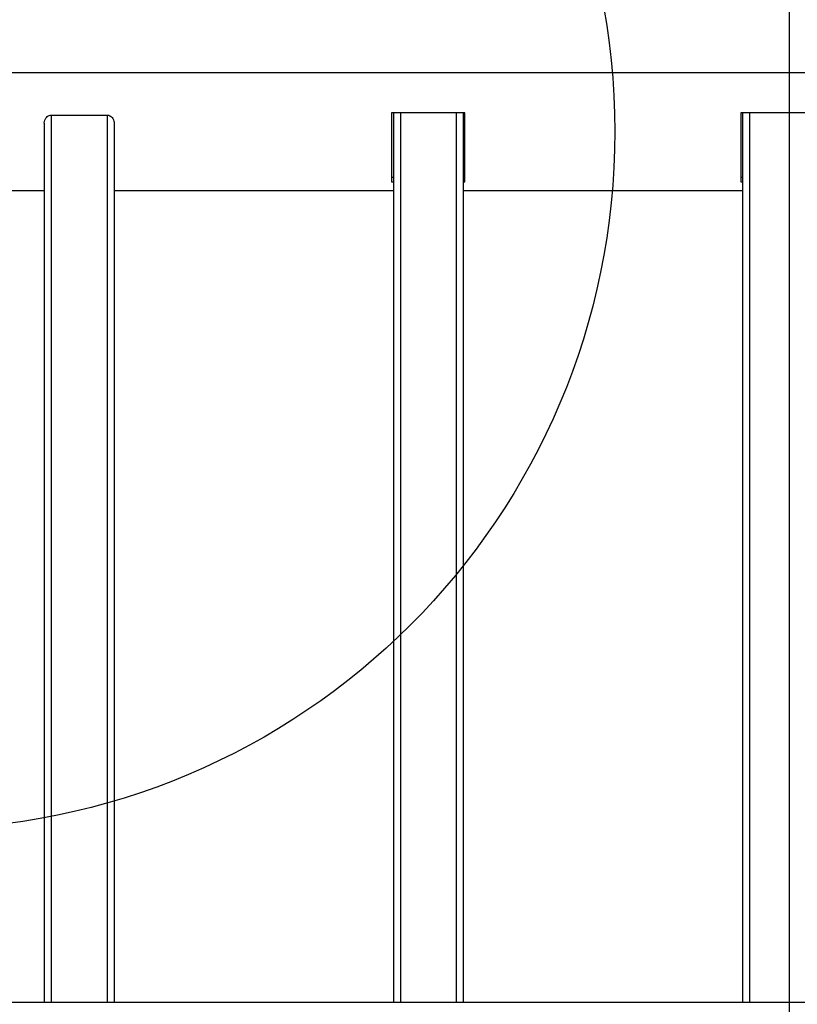
# Model space of a CAD drawing. Units: millimetres. Extents: x 9755 to 31483, y 31901 to 46674.
# Drawn here: x 19945 to 20168, y 46115 to 46397 of the extents above; entities that cross this region are included whole.
import ezdxf

# ---------------------------------------------------------------- set-up
doc = ezdxf.new("R2010")
doc.units = ezdxf.units.MM
doc.header["$LTSCALE"] = 200
doc.layers.add('OTWORY_MONTAŻOWE', color=1, linetype='Continuous')
doc.layers.add('WYLEWKI_BETONOWE', color=52, linetype='Continuous')

msp = doc.modelspace()

# ---------------------------------------------------------------- linework, layer by layer
at = {"color": 7, "linetype": 'Continuous', "lineweight": 25}
for p, q in [((21284.07, 46382.26), (19940.92, 46382.26)), ((19954.49, 46370.17), (19970.49, 46370.17)), ((20072.99, 46370.77), (20051.99, 46370.77)), ((20051.99, 46370.77), (20051.99, 46351.03)), ((20052.49, 46370.77), (20052.49, 46115.81)), ((20072.49, 46370.77), (20072.49, 46115.81)), ((20072.99, 46351.03), (20072.99, 46370.77)), ((20172.99, 46370.77), (20151.99, 46370.77)), ((20151.99, 46370.77), (20151.99, 46351.03)), ((20152.49, 46370.77), (20152.49, 46115.81)), ((19952.49, 46367.85), (19952.49, 46115.81)), ((19972.49, 46367.85), (19972.49, 46115.81)), ((20051.99, 46352.4), (20052.49, 46352.4)), ((20072.49, 46352.4), (20072.99, 46352.4)), ((20151.99, 46352.4), (20152.49, 46352.4)), ((19940.92, 46348.56), (19952.49, 46348.56)), ((19972.49, 46348.56), (20052.49, 46348.56)), ((20051.99, 46351.03), (20052.49, 46351.03)), ((20072.49, 46351.03), (20072.99, 46351.03)), ((20072.49, 46348.56), (20152.49, 46348.56)), ((20151.99, 46351.03), (20152.49, 46351.03)), ((21356.73, 46115.81), (19868.26, 46115.81))]:
    msp.add_line(p, q, dxfattribs=at)
at = {"color": 1, "linetype": 'Continuous', "lineweight": 25}
for p, q in [((19954.49, 46370.17), (19954.49, 46115.81)), ((19970.49, 46370.17), (19970.49, 46115.81)), ((20054.49, 46370.77), (20054.49, 46115.81)), ((20070.49, 46370.77), (20070.49, 46115.81)), ((20154.49, 46370.77), (20154.49, 46115.81))]:
    msp.add_line(p, q, dxfattribs=at)
at = {"color": 7, "linetype": 'Continuous', "lineweight": 25}
for points, knots in [([(19952.49, 46367.85), (19952.49, 46367.87), (19952.5, 46368.17), (19952.61, 46368.75), (19953, 46369.45), (19953.54, 46369.92), (19954.06, 46370.14), (19954.37, 46370.16), (19954.49, 46370.17)], [0, 0, 0, 0, 0.0188466, 0.2607404, 0.518827, 0.7228743, 0.8950987, 1, 1, 1, 1]), ([(19970.49, 46370.17), (19970.57, 46370.16), (19970.83, 46370.15), (19971.27, 46370.01), (19971.76, 46369.67), (19972.18, 46369.15), (19972.45, 46368.52), (19972.48, 46368.06), (19972.49, 46367.85)], [0, 0, 0, 0, 0.068545, 0.227894, 0.395681, 0.59027, 0.819867, 1, 1, 1, 1])]:
    msp.add_open_spline(points, degree=3, knots=knots, dxfattribs=at)
at = {"layer": 'OTWORY_MONTAŻOWE'}
msp.add_circle((19915.92, 46365.41), 200, dxfattribs=at)
at = {"layer": 'WYLEWKI_BETONOWE'}
msp.add_line((20165.92, 46674.41), (20165.92, 45287.57), dxfattribs=at)

doc.saveas('drawing.dxf')
